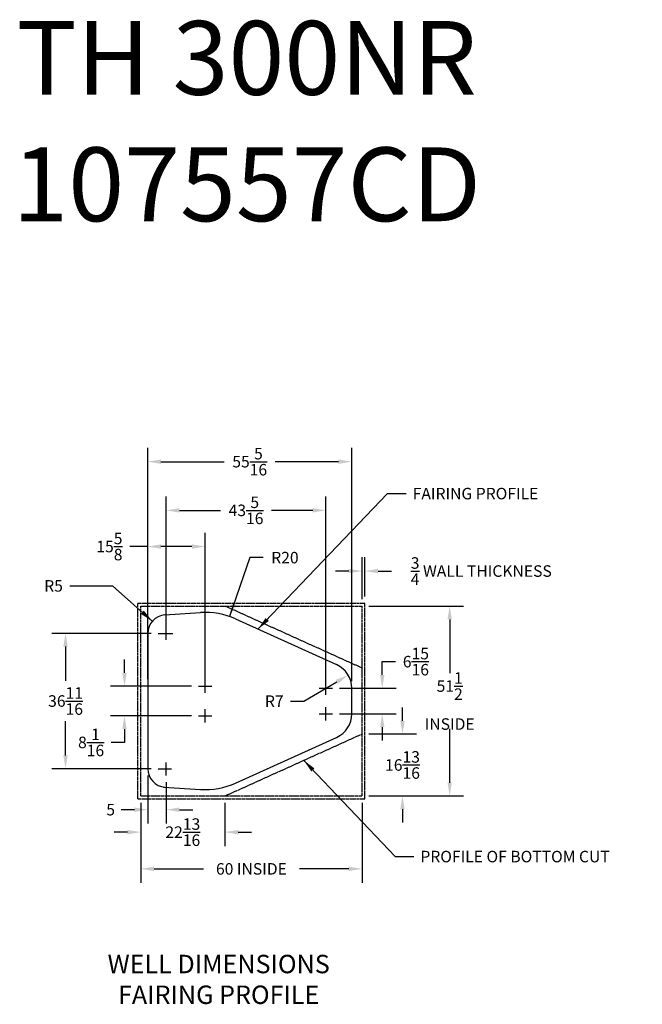
# Model space of a CAD drawing. Extents: x -110 to 1156, y 316 to 1017.
# Drawn here: x 248 to 417, y 691 to 958 of the extents above; entities that cross this region are included whole.
import ezdxf
from ezdxf.enums import TextEntityAlignment as Align

# ---------------------------------------------------------------- set-up
doc = ezdxf.new("R2010")
doc.units = 0
doc.header["$LTSCALE"] = 0.125
doc.header["$MEASUREMENT"] = 0
doc.linetypes.add('PHANTOM2', pattern=[1.25, 0.625, -0.125, 0.125, -0.125, 0.125, -0.125])
doc.layers.get('0').update_dxf_attribs({"color": 5, "linetype": 'CONTINUOUS'})
doc.layers.get('DEFPOINTS').update_dxf_attribs({"linetype": 'CONTINUOUS'})
for name, color, linetype in [('BOAT', 5, 'PHANTOM2'), ('DIM', 11, 'CONTINUOUS'), ('FARING_PLATE', 54, 'CONTINUOUS'), ('TEXT', 11, 'CONTINUOUS')]:
    doc.layers.add(name, color=color, linetype=linetype)
doc.styles.add('SIMP', font='SIMPLEX.SHX')
doc.dimstyles.new('FAB', dxfattribs={"dimscale": 0, "dimtxt": 0.156, "dimasz": 0.18, "dimexe": 0.188, "dimexo": 0.094, "dimgap": 0.09, "dimtad": 0, "dimtih": 1, "dimtoh": 1, "dimdec": 4, "dimzin": 12, "dimtxsty": 'SIMP', "dimcen": -0.09, "dimclrd": 256, "dimclre": 256, "dimclrt": 256, "dimazin": 3, "dimtfac": 1, "dimtdec": 1, "dimtofl": 0, "dimtmove": 0, "dimatfit": 3, "dimtolj": 1, "dimtzin": 12})

# ---------------------------------------------------------------- blocks, each defined once
blk = doc.blocks.new('*D2')
at = {"linetype": 'BYBLOCK'}
for p, q in [((-522.54, 745.38), (-522.54, 733.7)), ((-499.73, 745.38), (-499.73, 733.7)), ((-526.14, 737.46), (-529.74, 737.46)), ((-496.13, 737.46), (-492.53, 737.46))]:
    blk.add_line(p, q, dxfattribs=at)
for points in [[(-526.14, 738.06), (-526.14, 736.86), (-522.54, 737.46)], [(-496.13, 738.06), (-496.13, 736.86), (-499.73, 737.46)]]:
    blk.add_solid(points, dxfattribs=at)
at = {"layer": 'DEFPOINTS', "color": 0, "linetype": 'BYBLOCK'}
for p in [(-522.54, 747.26), (-499.73, 747.26), (-499.73, 737.46)]:
    blk.add_point(p, dxfattribs=at)
at = {"linetype": 'BYBLOCK', "insert": (-511.14, 737.46), "char_height": 3.12, "attachment_point": 5, "style": 'SIMP'}
blk.add_mtext('\\A1;22{\\H1.000000x;\\S13/16;}', dxfattribs=at)
blk = doc.blocks.new('*D3')
at = {"linetype": 'BYBLOCK'}
for p, q in [((-462.54, 745.38), (-462.54, 723.74)), ((-522.54, 735.58), (-522.54, 723.74)), ((-518.94, 727.5), (-505.56, 727.5)), ((-466.14, 727.5), (-479.53, 727.5))]:
    blk.add_line(p, q, dxfattribs=at)
for points in [[(-518.94, 728.1), (-518.94, 726.9), (-522.54, 727.5)], [(-466.14, 728.1), (-466.14, 726.9), (-462.54, 727.5)]]:
    blk.add_solid(points, dxfattribs=at)
at = {"layer": 'DEFPOINTS', "color": 0, "linetype": 'BYBLOCK'}
for p in [(-462.54, 747.26), (-522.54, 737.46), (-462.54, 727.5)]:
    blk.add_point(p, dxfattribs=at)
at = {"linetype": 'BYBLOCK', "insert": (-492.54, 727.5), "char_height": 3.12, "attachment_point": 5, "style": 'SIMP'}
blk.add_mtext('\\A1;60 INSIDE', dxfattribs=at)
blk = doc.blocks.new('*D4')
at = {"linetype": 'BYBLOCK'}
for p, q in [((-451.57, 767.67), (-451.57, 771.27)), ((-460.66, 764.07), (-447.81, 764.07)), ((-460.66, 747.26), (-447.81, 747.26)), ((-451.57, 743.66), (-451.57, 740.06))]:
    blk.add_line(p, q, dxfattribs=at)
for points in [[(-452.17, 767.67), (-450.97, 767.67), (-451.57, 764.07)], [(-452.17, 743.66), (-450.97, 743.66), (-451.57, 747.26)]]:
    blk.add_solid(points, dxfattribs=at)
at = {"layer": 'DEFPOINTS', "color": 0, "linetype": 'BYBLOCK'}
for p in [(-462.54, 764.07), (-451.57, 764.07), (-462.54, 747.26)]:
    blk.add_point(p, dxfattribs=at)
at = {"linetype": 'BYBLOCK', "insert": (-451.57, 755.67), "char_height": 3.12, "attachment_point": 5, "style": 'SIMP'}
blk.add_mtext('\\A1;16{\\H1.000000x;\\S13/16;}', dxfattribs=at)
blk = doc.blocks.new('*D5')
at = {"linetype": 'BYBLOCK'}
for p, q in [((-460.66, 798.76), (-435.02, 798.76)), ((-438.78, 795.16), (-438.78, 780.53)), ((-438.78, 750.86), (-438.78, 765.49)), ((-449.69, 747.26), (-435.02, 747.26))]:
    blk.add_line(p, q, dxfattribs=at)
for points in [[(-439.38, 795.16), (-438.18, 795.16), (-438.78, 798.76)], [(-439.38, 750.86), (-438.18, 750.86), (-438.78, 747.26)]]:
    blk.add_solid(points, dxfattribs=at)
at = {"layer": 'DEFPOINTS', "color": 0, "linetype": 'BYBLOCK'}
for p in [(-462.54, 798.76), (-438.78, 798.76), (-451.57, 747.26)]:
    blk.add_point(p, dxfattribs=at)
at = {"linetype": 'BYBLOCK', "insert": (-438.78, 773.01), "char_height": 3.12, "attachment_point": 5, "style": 'SIMP'}
blk.add_mtext('\\A1;51{\\H1.000000x;\\S1/2;}\\PINSIDE', dxfattribs=at)
blk = doc.blocks.new('*D6')
at = {"linetype": 'BYBLOCK'}
for p, q in [((-462.54, 800.64), (-462.54, 812.01)), ((-461.79, 801.39), (-461.79, 812.01)), ((-466.14, 808.25), (-469.74, 808.25)), ((-458.19, 808.25), (-454.59, 808.25))]:
    blk.add_line(p, q, dxfattribs=at)
for points in [[(-466.14, 808.85), (-466.14, 807.65), (-462.54, 808.25)], [(-458.19, 808.85), (-458.19, 807.65), (-461.79, 808.25)]]:
    blk.add_solid(points, dxfattribs=at)
at = {"layer": 'DEFPOINTS', "color": 0, "linetype": 'BYBLOCK'}
for p in [(-461.79, 808.25), (-462.54, 798.76), (-461.79, 799.51)]:
    blk.add_point(p, dxfattribs=at)
at = {"linetype": 'BYBLOCK', "insert": (-430.21, 808.25), "char_height": 3.12, "attachment_point": 5, "style": 'SIMP'}
blk.add_mtext('\\A1;{\\H1.000000x;\\S3/4;} WALL THICKNESS', dxfattribs=at)
blk = doc.blocks.new('*D39')
at = {"linetype": 'BYBLOCK'}
for p, q in [((-457.06, 780.09), (-457.06, 783.69)), ((-457.06, 783.69), (-453.46, 783.69)), ((-468.65, 776.49), (-453.3, 776.49)), ((-468.65, 769.53), (-453.3, 769.53)), ((-457.06, 765.93), (-457.06, 762.33))]:
    blk.add_line(p, q, dxfattribs=at)
for points in [[(-457.66, 780.09), (-456.46, 780.09), (-457.06, 776.49)], [(-457.66, 765.93), (-456.46, 765.93), (-457.06, 769.53)]]:
    blk.add_solid(points, dxfattribs=at)
at = {"layer": 'DEFPOINTS', "color": 0, "linetype": 'BYBLOCK'}
for p in [(-470.53, 776.49), (-457.06, 776.49), (-470.53, 769.53)]:
    blk.add_point(p, dxfattribs=at)
at = {"linetype": 'BYBLOCK', "insert": (-447.94, 783.69), "char_height": 3.12, "attachment_point": 5, "style": 'SIMP'}
blk.add_mtext('\\A1;6{\\H1.000000x;\\S15/16;}', dxfattribs=at)
blk = doc.blocks.new('*D40')
at = {"linetype": 'BYBLOCK'}
for p, q in [((-521.04, 752.78), (-521.04, 739.79)), ((-516.04, 750.98), (-516.04, 739.79)), ((-524.64, 743.55), (-528.24, 743.55)), ((-512.44, 743.55), (-508.84, 743.55))]:
    blk.add_line(p, q, dxfattribs=at)
for points in [[(-524.64, 744.15), (-524.64, 742.95), (-521.04, 743.55)], [(-512.44, 744.15), (-512.44, 742.95), (-516.04, 743.55)]]:
    blk.add_solid(points, dxfattribs=at)
at = {"layer": 'DEFPOINTS', "color": 0, "linetype": 'BYBLOCK'}
for p in [(-521.04, 754.66), (-516.04, 752.86), (-521.04, 743.55)]:
    blk.add_point(p, dxfattribs=at)
at = {"linetype": 'BYBLOCK', "insert": (-531.08, 743.55), "char_height": 3.12, "attachment_point": 5, "style": 'SIMP'}
blk.add_mtext('\\A1;5', dxfattribs=at)
blk = doc.blocks.new('*D41')
at = {"linetype": 'BYBLOCK'}
for p, q in [((-526.96, 780.63), (-526.96, 784.23)), ((-508.75, 777.03), (-530.72, 777.03)), ((-508.75, 768.99), (-530.72, 768.99)), ((-526.96, 765.39), (-526.96, 761.79)), ((-526.96, 761.79), (-530.56, 761.79))]:
    blk.add_line(p, q, dxfattribs=at)
for points in [[(-527.56, 780.63), (-526.36, 780.63), (-526.96, 777.03)], [(-527.56, 765.39), (-526.36, 765.39), (-526.96, 768.99)]]:
    blk.add_solid(points, dxfattribs=at)
at = {"layer": 'DEFPOINTS', "color": 0, "linetype": 'BYBLOCK'}
for p in [(-506.87, 777.03), (-526.96, 768.99), (-506.87, 768.99)]:
    blk.add_point(p, dxfattribs=at)
at = {"linetype": 'BYBLOCK', "insert": (-536, 761.79), "char_height": 3.12, "attachment_point": 5, "style": 'SIMP'}
blk.add_mtext('\\A1;8{\\H1.000000x;\\S1/16;}', dxfattribs=at)
blk = doc.blocks.new('*D42')
at = {"linetype": 'BYBLOCK'}
for p, q in [((-492.93, 811.89), (-498.49, 795.92)), ((-489.33, 811.89), (-492.93, 811.89)), ((-506.87, 777.03), (-503.27, 777.03)), ((-505.07, 775.23), (-505.07, 778.83))]:
    blk.add_line(p, q, dxfattribs=at)
blk.add_solid([(-497.88, 799.52), (-496.74, 799.12), (-498.49, 795.92)], dxfattribs=at)
at = {"layer": 'DEFPOINTS', "color": 0, "linetype": 'BYBLOCK'}
for p in [(-498.49, 795.92), (-505.07, 777.03)]:
    blk.add_point(p, dxfattribs=at)
at = {"linetype": 'BYBLOCK', "insert": (-483.45, 811.89), "char_height": 3.12, "attachment_point": 5, "style": 'SIMP'}
blk.add_mtext('\\A1;R20', dxfattribs=at)
blk = doc.blocks.new('*D43')
at = {"layer": 'DEFPOINTS', "color": 0}
for p in [(-466.28, 780.02), (-472.33, 776.49)]:
    blk.add_point(p, dxfattribs=at)
at = {"layer": 'DIM'}
for p, q in [((-478.35, 772.97), (-469.39, 778.21)), ((-481.95, 772.97), (-478.35, 772.97))]:
    blk.add_line(p, q, dxfattribs=at)
blk.add_solid([(-469.69, 778.73), (-469.09, 777.69), (-466.28, 780.02)], dxfattribs=at)
at = {"layer": 'DIM', "insert": (-486.35, 772.97), "char_height": 3.12, "attachment_point": 5, "style": 'SIMP'}
blk.add_mtext('\\A1;R7', dxfattribs=at)
blk = doc.blocks.new('*D44')
at = {"linetype": 'BYBLOCK'}
for p, q in [((-519.72, 791.36), (-546.69, 791.36)), ((-542.93, 787.76), (-542.93, 778.45)), ((-542.93, 758.26), (-542.93, 767.57)), ((-519.72, 754.66), (-546.69, 754.66))]:
    blk.add_line(p, q, dxfattribs=at)
for points in [[(-543.53, 787.76), (-542.33, 787.76), (-542.93, 791.36)], [(-543.53, 758.26), (-542.33, 758.26), (-542.93, 754.66)]]:
    blk.add_solid(points, dxfattribs=at)
at = {"layer": 'DEFPOINTS', "color": 0, "linetype": 'BYBLOCK'}
for p in [(-517.84, 791.36), (-542.93, 754.66), (-517.84, 754.66)]:
    blk.add_point(p, dxfattribs=at)
at = {"linetype": 'BYBLOCK', "insert": (-542.93, 773.01), "char_height": 3.12, "attachment_point": 5, "style": 'SIMP'}
blk.add_mtext('\\A1;36{\\H1.000000x;\\S11/16;}', dxfattribs=at)
blk = doc.blocks.new('*D45')
at = {"linetype": 'BYBLOCK'}
for p, q in [((-520.67, 793.24), (-520.67, 841.67)), ((-465.33, 778.37), (-465.33, 841.67)), ((-517.07, 837.91), (-499.92, 837.91)), ((-468.93, 837.91), (-486.07, 837.91))]:
    blk.add_line(p, q, dxfattribs=at)
for points in [[(-517.07, 838.51), (-517.07, 837.31), (-520.67, 837.91)], [(-468.93, 838.51), (-468.93, 837.31), (-465.33, 837.91)]]:
    blk.add_solid(points, dxfattribs=at)
at = {"layer": 'DEFPOINTS', "color": 0, "linetype": 'BYBLOCK'}
for p in [(-465.33, 837.91), (-520.67, 791.36), (-465.33, 776.49)]:
    blk.add_point(p, dxfattribs=at)
at = {"linetype": 'BYBLOCK', "insert": (-493, 837.91), "char_height": 3.12, "attachment_point": 5, "style": 'SIMP'}
blk.add_mtext('\\A1;55{\\H1.000000x;\\S5/16;}', dxfattribs=at)
blk = doc.blocks.new('*D46')
at = {"linetype": 'BYBLOCK'}
for p, q in [((-541.79, 804.23), (-530.19, 804.23)), ((-530.19, 804.23), (-519.41, 794.68)), ((-515.67, 789.56), (-515.67, 793.16)), ((-517.47, 791.36), (-513.87, 791.36))]:
    blk.add_line(p, q, dxfattribs=at)
blk.add_solid([(-521.71, 797.51), (-522.5, 796.61), (-519.41, 794.68)], dxfattribs=at)
at = {"layer": 'DEFPOINTS', "color": 0, "linetype": 'BYBLOCK'}
for p in [(-519.41, 794.68), (-515.67, 791.36)]:
    blk.add_point(p, dxfattribs=at)
at = {"linetype": 'BYBLOCK', "insert": (-546.19, 804.23), "char_height": 3.12, "attachment_point": 5, "style": 'SIMP'}
blk.add_mtext('\\A1;R5', dxfattribs=at)
blk = doc.blocks.new('*D47')
at = {"linetype": 'BYBLOCK'}
for p, q in [((-515.67, 793.24), (-515.67, 828.47)), ((-472.33, 778.37), (-472.33, 828.47)), ((-512.07, 824.71), (-500.92, 824.71)), ((-475.93, 824.71), (-487.07, 824.71))]:
    blk.add_line(p, q, dxfattribs=at)
for points in [[(-512.07, 825.31), (-512.07, 824.11), (-515.67, 824.71)], [(-475.93, 825.31), (-475.93, 824.11), (-472.33, 824.71)]]:
    blk.add_solid(points, dxfattribs=at)
at = {"layer": 'DEFPOINTS', "color": 0, "linetype": 'BYBLOCK'}
for p in [(-472.33, 824.71), (-515.67, 791.36), (-472.33, 776.49)]:
    blk.add_point(p, dxfattribs=at)
at = {"linetype": 'BYBLOCK', "insert": (-494, 824.71), "char_height": 3.12, "attachment_point": 5, "style": 'SIMP'}
blk.add_mtext('\\A1;43{\\H1.000000x;\\S5/16;}', dxfattribs=at)
blk = doc.blocks.new('*D48')
at = {"linetype": 'BYBLOCK'}
for p, q in [((-520.67, 778.91), (-520.67, 818.66)), ((-505.07, 778.91), (-505.07, 818.66)), ((-520.67, 814.9), (-525.52, 814.9)), ((-508.67, 814.9), (-517.07, 814.9))]:
    blk.add_line(p, q, dxfattribs=at)
for points in [[(-517.07, 815.5), (-517.07, 814.3), (-520.67, 814.9)], [(-508.67, 815.5), (-508.67, 814.3), (-505.07, 814.9)]]:
    blk.add_solid(points, dxfattribs=at)
at = {"layer": 'DEFPOINTS', "color": 0, "linetype": 'BYBLOCK'}
for p in [(-505.07, 814.9), (-520.67, 777.03), (-505.07, 777.03)]:
    blk.add_point(p, dxfattribs=at)
at = {"linetype": 'BYBLOCK', "insert": (-531.04, 814.9), "char_height": 3.12, "attachment_point": 5, "style": 'SIMP'}
blk.add_mtext('\\A1;15{\\H1.000000x;\\S5/8;}', dxfattribs=at)

msp = doc.modelspace()

# ---------------------------------------------------------------- linework, layer by layer
at = {"layer": 'BOAT'}
for p, q in [((279.79316, 799.50951), (341.29316, 799.50951)), ((279.79316, 746.50951), (279.79316, 799.50951)), ((280.54316, 798.75951), (340.54316, 798.75951)), ((280.54316, 747.25951), (280.54316, 798.75951)), ((340.54316, 781.94701), (303.35566, 798.75951)), ((340.54316, 747.25951), (340.54316, 798.75951)), ((341.29316, 746.50951), (341.29316, 799.50951)), ((303.35566, 747.25951), (340.54316, 764.07201)), ((279.79316, 746.50951), (341.29316, 746.50951)), ((280.54316, 747.25951), (340.54316, 747.25951))]:
    msp.add_line(p, q, dxfattribs=at)
at = {"layer": 'DIM'}
for p, q in [((285.24316, 791.35943), (288.84316, 791.35943)), ((296.21361, 777.03118), (299.81361, 777.03118)), ((298.01361, 775.23118), (298.01361, 778.83118)), ((330.76029, 774.69222), (330.76029, 778.29222)), ((328.96029, 776.49222), (332.56029, 776.49222)), ((296.21361, 768.98785), (299.81361, 768.98785)), ((298.01361, 767.18785), (298.01361, 770.78785)), ((328.96029, 769.5268), (332.56029, 769.5268)), ((330.76029, 767.7268), (330.76029, 771.3268)), ((287.41816, 752.8596), (287.41816, 756.32726)), ((285.24316, 754.6596), (288.84316, 754.6596))]:
    msp.add_line(p, q, dxfattribs=at)
at = {"layer": 'FARING_PLATE'}
for p, q in [((287.09865, 796.34921), (296.73557, 796.9903)), ((306.25329, 795.255), (333.64417, 782.87056)), ((282.41816, 791.35943), (282.41816, 754.6596)), ((337.76029, 769.5268), (337.76029, 776.49222)), ((306.25329, 750.76402), (333.64417, 763.14846)), ((286.72365, 749.66982), (296.73557, 749.02872))]:
    msp.add_line(p, q, dxfattribs=at)
for centre, radius, start, end in [((287.41816, 791.35943), 5, 93.6638205, 180), ((298.01361, 777.03118), 20, 65.6705, 93.6638205), ((330.76029, 776.49222), 7, 360, 65.6705), ((330.76029, 769.5268), 7, 294.3295, 360), ((287.41816, 754.6596), 5, 180, 266.3361795), ((298.01361, 768.98785), 20, 266.3361795, 294.3295)]:
    msp.add_arc(centre, radius, start, end, dxfattribs=at)

# ---------------------------------------------------------------- texts
at = {"layer": 'DIM', "char_height": 3.12, "attachment_point": 4, "style": 'SIMP'}
for s, insert in [('\\A1;FAIRING PROFILE', (354.27633, 829.25146)), ('\\A1;PROFILE OF BOTTOM CUT', (356.35886, 730.83187))]:
    msp.add_mtext(s, dxfattribs=dict(at, insert=insert))
at = {"layer": 'TEXT', "style": 'SIMP'}
for s, p in [('TH 300NR', (309.2728, 937.39752)), ('107557CD', (309.2728, 903.1118))]:
    msp.add_text(s, height=20, dxfattribs=at).set_placement(p, align=Align.CENTER)
at = {"layer": 'TEXT', "insert": (301.6701, 696.88278), "char_height": 5, "width": 105.7038072, "attachment_point": 5, "style": 'SIMP'}
msp.add_mtext('WELL DIMENSIONS\\PFAIRING PROFILE', dxfattribs=at)

# ---------------------------------------------------------------- dimensions: what is measured, and where the dimension line sits
at = {"layer": 'DIM'}
for base, p1, p2, override, picture, middle, set_off in [((337.76029, 837.91279), (282.41816, 791.35943), (337.76029, 776.49222), {"dimscale": 20, "dimcen": 0.09, "dimtix": 1}, '*D45', (310.08923, 837.91279), (803.08599, 0)), ((330.76029, 824.71497), (287.41816, 791.35943), (330.76029, 776.49222), {"dimscale": 20, "dimcen": 0.09, "dimtix": 1}, '*D47', (309.08923, 824.71497), (803.08599, 0)), ((282.41816, 743.5506), (287.41816, 752.8596), (282.41816, 754.6596), {"dimscale": 20, "dimcen": 0.09}, '*D40', (272.37816, 743.5506), (803.46099, 0)), ((303.35566, 737.46111), (280.54316, 747.25951), (303.35566, 747.25951), {"dimscale": 20}, '*D2', (291.94941, 737.46111), (803.08599, 0))]:
    dim = msp.add_linear_dim(base=base, p1=p1, p2=p2, dimstyle='FAB', override=override, dxfattribs=at)
    dim.commit()
    dim.dimension.update_dxf_attribs({"geometry": picture, "text_midpoint": middle, "insert": set_off})
dim = msp.add_linear_dim(base=(298.013614, 814.895151), p1=(282.418163, 777.031177), p2=(298.013614, 777.031177), dimstyle='FAB', override={"dimscale": 20, "dimcen": 0.09, "dimtix": 1}, dxfattribs=at)
dim.commit()
dim.dimension.update_dxf_attribs({"geometry": '*D48', "text_midpoint": (272.048237, 814.895151), "dimtype": 160, "insert": (803.085987, 0)})
for base, p1, p2, text, picture, middle in [((341.29316, 808.24806), (340.54316, 798.75951), (341.29316, 799.50951), '<> WALL THICKNESS', '*D6', (372.87602, 808.24806)), ((340.54316, 727.50114), (280.54316, 737.46111), (340.54316, 747.25951), '<> INSIDE', '*D3', (310.54316, 727.50114))]:
    dim = msp.add_linear_dim(base=base, p1=p1, p2=p2, text=text, dimstyle='FAB', override={"dimscale": 20}, dxfattribs=at)
    dim.commit()
    dim.dimension.update_dxf_attribs({"geometry": picture, "text_midpoint": middle, "insert": (803.08599, 0)})
for center, mpoint, override, picture, middle in [((298.01361, 777.03118), (304.59131, 795.91858), {"dimscale": 20, "dimcen": 0.09, "dimtix": 1}, '*D42', (319.63761, 811.88542)), ((287.41816, 791.35943), (283.67599, 794.67547), {"dimscale": 20, "dimcen": 0.09, "dimtix": 1}, '*D46', (256.89853, 804.22567)), ((330.76029, 776.49222), (336.80359, 780.02472), {"dimscale": 20, "dimcen": 0.09, "dimtix": 1, "dimtmove": 1}, '*D43', (324.73341, 772.96932))]:
    dim = msp.add_radius_dim(center=center, mpoint=mpoint, dimstyle='FAB', override=override, dxfattribs=at)
    dim.commit()
    dim.dimension.update_dxf_attribs({"geometry": picture, "text_midpoint": middle, "dimtype": 164, "insert": (803.08599, 0)})
dim = msp.add_linear_dim(base=(364.30796, 798.75951), p1=(351.51651, 747.25951), p2=(340.54316, 798.75951), angle=90, text='<>\\PINSIDE', dimstyle='FAB', override={"dimscale": 20}, dxfattribs=at)
dim.commit()
dim.dimension.update_dxf_attribs({"geometry": '*D5', "text_midpoint": (364.30796, 773.00951), "insert": (803.08599, 0)})
for base, p1, p2, override, picture, middle in [((260.15812, 754.6596), (285.24316, 791.35943), (285.24316, 754.6596), {"dimscale": 20, "dimcen": 0.09, "dimtix": 1}, '*D44', (260.15812, 773.00951)), ((346.02706, 776.49222), (332.56029, 769.5268), (332.56029, 776.49222), {"dimscale": 20, "dimcen": 0.09}, '*D39', (355.14135, 783.69222)), ((276.12835, 768.98785), (296.21361, 777.03118), (296.21361, 768.98785), {"dimscale": 20, "dimcen": 0.09}, '*D41', (267.08835, 761.78785)), ((351.51651, 764.07201), (340.54316, 747.25951), (340.54316, 764.07201), {"dimscale": 20}, '*D4', (351.51651, 755.66576))]:
    dim = msp.add_linear_dim(base=base, p1=p1, p2=p2, angle=90, dimstyle='FAB', override=override, dxfattribs=at)
    dim.commit()
    dim.dimension.update_dxf_attribs({"geometry": picture, "text_midpoint": middle, "insert": (803.08599, 0)})

# ---------------------------------------------------------------- leaders
at = {"layer": 'DIM', "annotation_type": 0, "has_hookline": 1, "hookline_direction": 0}
for points, text_width in [([(312.32416, 792.51013), (347.47633, 829.25146), (352.47633, 829.25146)], 38.48), ([(324.74025, 756.9275), (349.55886, 730.83187), (354.55886, 730.83187)], 60.17143)]:
    msp.add_leader(points, dimstyle='FAB', override={"dimscale": 20, "dimcen": 0.09, "dimtix": 1}, dxfattribs=dict(at, text_width=text_width))

doc.saveas('drawing.dxf')
